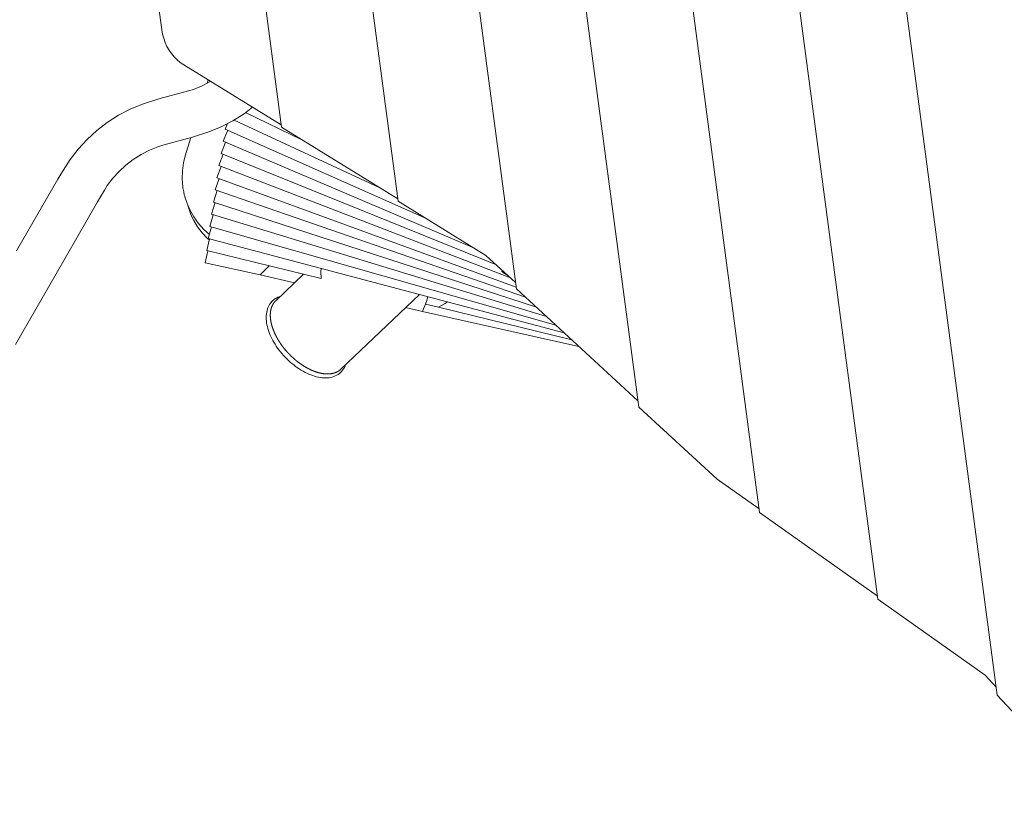
# Model space of a CAD drawing. Units: millimetres. Extents: x 381266 to 395058, y -1255560 to -1244408.
# Drawn here: x 388436 to 389362, y -1252656 to -1251916 of the extents above; entities that cross this region are included whole.
import ezdxf

# ---------------------------------------------------------------- set-up
doc = ezdxf.new("R2010")
doc.units = ezdxf.units.MM
doc.header["$LTSCALE"] = 200
doc.layers.add('Ech.1_200', color=7, linetype='Continuous')

msp = doc.modelspace()

# ---------------------------------------------------------------- linework, layer by layer
at = {"layer": 'Ech.1_200', "color": 225, "linetype": 'Continuous', "lineweight": 18, "ltscale": 0.25}
for p, q in [((389188.22, -1251290.38), (389355.36, -1252551.01)), ((389092.8, -1251327.97), (389242.99, -1252460.73)), ((388996.83, -1251361.4), (389131.75, -1252379.02)), ((388899.15, -1251381.91), (389018.21, -1252279.94)), ((388614.7, -1251508.38), (388682.11, -1252016.79)), ((388527.96, -1251611.42), (388569.54, -1251925.01)), ((388840.82, -1251699.26), (388903.07, -1252168.82)), ((388753.81, -1251800.33), (388791.75, -1252086.43)), ((388590.11, -1251958), (388681.79, -1252014.38)), ((388607.31, -1251977.82), (388615.05, -1251973.8)), ((388613.11, -1251972.14), (388612.15, -1251975.3)), ((388615.05, -1251973.8), (388615.42, -1251973.56)), ((388594.52, -1251982.66), (388566.64, -1251990.13)), ((388594.52, -1251982.66), (388599.26, -1251981.16)), ((388599.26, -1251981.16), (388607.31, -1251977.82)), ((388551.2, -1251995), (388566.64, -1251990.13)), ((388528.67, -1252005.51), (388539.7, -1251999.76)), ((388539.7, -1251999.76), (388551.2, -1251995)), ((388654.94, -1251997.87), (388646.9, -1252004.04)), ((388518.18, -1252012.19), (388528.67, -1252005.51)), ((388636.42, -1252010.72), (388625.38, -1252016.47)), ((388646.9, -1252004.04), (388636.42, -1252010.72)), ((388637.44, -1252010.07), (388774, -1252073.3)), ((388648.25, -1252003), (388701.21, -1252028.54)), ((388499.15, -1252028.17), (388508.32, -1252019.76)), ((388508.32, -1252019.76), (388518.18, -1252012.19)), ((388625.38, -1252016.47), (388613.89, -1252021.23)), ((388631.53, -1252019.62), (388627.14, -1252029.97)), ((388631.37, -1252013.35), (388629.07, -1252018.53)), ((388629.07, -1252018.53), (388816.91, -1252101.91)), ((388682.11, -1252016.79), (388791.43, -1252084.02)), ((388490.76, -1252037.34), (388499.15, -1252028.17)), ((388570.57, -1252033.57), (388598.45, -1252026.1)), ((388596.73, -1252026.56), (388591.58, -1252043.66)), ((388613.89, -1252021.23), (388598.45, -1252026.1)), ((388483.19, -1252047.21), (388490.76, -1252037.34)), ((388557.77, -1252038.41), (388550.04, -1252042.43)), ((388565.83, -1252035.07), (388557.77, -1252038.41)), ((388570.57, -1252033.57), (388565.83, -1252035.07)), ((388629.42, -1252030.94), (388625.19, -1252041.38)), ((388627.14, -1252029.97), (388862.14, -1252129.73)), ((388474.5, -1252060.86), (388483.19, -1252047.21)), ((388542.69, -1252047.12), (388535.78, -1252052.43)), ((388550.04, -1252042.43), (388542.69, -1252047.12)), ((388627.29, -1252042.23), (388623.23, -1252052.78)), ((388625.19, -1252041.38), (388884.23, -1252146.3)), ((388535.78, -1252052.43), (388529.35, -1252058.32)), ((388625.28, -1252053.57), (388621.39, -1252064.21)), ((388623.23, -1252052.78), (388897.45, -1252158.46)), ((388432.85, -1252133.11), (388471.79, -1252065.56)), ((388471.79, -1252065.56), (388474.5, -1252060.86)), ((388523.47, -1252064.74), (388518.16, -1252071.66)), ((388529.35, -1252058.32), (388523.47, -1252064.74)), ((388623.42, -1252064.95), (388619.71, -1252075.67)), ((388621.39, -1252064.21), (388902.85, -1252167.13)), ((388509.04, -1252087.04), (388515.5, -1252075.85)), ((388518.16, -1252071.66), (388515.5, -1252075.85)), ((388619.71, -1252075.67), (388911.5, -1252176.58)), ((388621.55, -1252076.31), (388618.03, -1252087.11)), ((388470.1, -1252154.59), (388509.04, -1252087.04)), ((388619.7, -1252087.66), (388616.38, -1252098.54)), ((388618.03, -1252087.11), (388921.87, -1252186.11)), ((388791.75, -1252086.43), (388874.44, -1252137.29)), ((388617.9, -1252099), (388614.78, -1252109.96)), ((388616.38, -1252098.54), (388931.35, -1252194.84)), ((388616.13, -1252110.34), (388613.21, -1252121.36)), ((388614.78, -1252109.96), (388940.02, -1252202.82)), ((388614.43, -1252121.69), (388611.72, -1252132.76)), ((388613.21, -1252121.36), (388947.96, -1252210.12)), ((388612.83, -1252133.03), (388610.34, -1252144.16)), ((388611.72, -1252132.76), (388719.5, -1252159.13)), ((388874.44, -1252137.29), (388902.29, -1252162.92)), ((388610.34, -1252144.16), (388661.92, -1252155.72)), ((388431.75, -1252221.11), (388470.1, -1252154.59)), ((388661.92, -1252155.72), (388694.44, -1252163)), ((388702.8, -1252155.04), (388676.69, -1252179.9)), ((388889.78, -1252151.41), (388889.47, -1252152.12)), ((388903.07, -1252168.82), (389017.43, -1252274.04)), ((388677.15, -1252177.46), (388676.02, -1252178.15)), ((388677.29, -1252177.38), (388677.08, -1252177.5)), ((388678.63, -1252176.71), (388677.29, -1252177.38)), ((388680.03, -1252176.15), (388678.63, -1252176.71)), ((388680.94, -1252175.85), (388680.03, -1252176.15)), ((388737.99, -1252244.29), (388811.8, -1252174.02)), ((388669.48, -1252186.11), (388668.93, -1252187.55)), ((388670.13, -1252184.73), (388669.48, -1252186.11)), ((388670.88, -1252183.43), (388670.13, -1252184.73)), ((388671.67, -1252182.27), (388670.88, -1252183.43)), ((388671.72, -1252182.2), (388671.67, -1252182.27)), ((388672.55, -1252181.18), (388671.72, -1252182.2)), ((388672.67, -1252181.05), (388672.49, -1252181.25)), ((388673.7, -1252179.99), (388672.67, -1252181.05)), ((388674.82, -1252179.02), (388673.7, -1252179.99)), ((388675.95, -1252178.19), (388674.82, -1252179.02)), ((388676.02, -1252178.15), (388675.95, -1252178.19)), ((388798.81, -1252186.38), (388814.78, -1252189.96)), ((388817.51, -1252183.11), (388818.37, -1252180.72)), ((388817.51, -1252183.11), (388829.72, -1252186.1)), ((388829.72, -1252186.1), (388955.22, -1252216.8)), ((388667.74, -1252193.81), (388667.69, -1252195.48)), ((388667.69, -1252195.48), (388667.73, -1252197.19)), ((388667.89, -1252192.18), (388667.74, -1252193.81)), ((388668.14, -1252190.59), (388667.89, -1252192.18)), ((388668.48, -1252189.06), (388668.14, -1252190.59)), ((388668.93, -1252187.55), (388668.49, -1252189.04)), ((388814.78, -1252189.96), (388961.86, -1252222.91)), ((388667.73, -1252197.19), (388667.86, -1252198.93)), ((388667.86, -1252198.93), (388667.89, -1252199.11)), ((388667.87, -1252198.99), (388668.08, -1252200.69)), ((388668.08, -1252200.69), (388668.11, -1252200.81)), ((388668.09, -1252200.74), (388668.4, -1252202.47)), ((388668.4, -1252202.47), (388668.8, -1252204.28)), ((388668.8, -1252204.28), (388669.28, -1252206.11)), ((388669.28, -1252206.11), (388669.85, -1252207.94)), ((388669.85, -1252207.94), (388670.5, -1252209.79)), ((388670.5, -1252209.79), (388671.24, -1252211.64)), ((388671.24, -1252211.64), (388672.05, -1252213.49)), ((388672.05, -1252213.49), (388672.94, -1252215.35)), ((388672.94, -1252215.35), (388673.9, -1252217.19)), ((388673.9, -1252217.19), (388674.93, -1252219.03)), ((388674.93, -1252219.03), (388676.03, -1252220.86)), ((388676.03, -1252220.86), (388677.2, -1252222.66)), ((388677.2, -1252222.67), (388677.2, -1252222.66)), ((388677.2, -1252222.67), (388678.43, -1252224.45)), ((388678.43, -1252224.45), (388679.72, -1252226.21)), ((388679.72, -1252226.22), (388681.07, -1252227.95)), ((388681.07, -1252227.95), (388682.48, -1252229.65)), ((388682.48, -1252229.65), (388683.94, -1252231.32)), ((388683.94, -1252231.32), (388685.44, -1252232.94)), ((388685.44, -1252232.94), (388686.99, -1252234.53)), ((388686.99, -1252234.53), (388688.59, -1252236.06)), ((388688.59, -1252236.06), (388690.22, -1252237.55)), ((388690.22, -1252237.55), (388691.88, -1252238.99)), ((388691.88, -1252238.99), (388693.58, -1252240.36)), ((388693.58, -1252240.36), (388695.3, -1252241.68)), ((388695.3, -1252241.68), (388697.05, -1252242.94)), ((388697.05, -1252242.94), (388698.81, -1252244.12)), ((388740.45, -1252243.95), (388741.2, -1252242.64)), ((388741.2, -1252242.64), (388741.85, -1252241.27)), ((388741.85, -1252241.27), (388742.24, -1252240.24)), ((388698.81, -1252244.12), (388700.6, -1252245.24)), ((388700.6, -1252245.24), (388702.39, -1252246.29)), ((388702.39, -1252246.29), (388704.2, -1252247.27)), ((388704.2, -1252247.27), (388706, -1252248.17)), ((388706, -1252248.17), (388707.81, -1252248.99)), ((388707.81, -1252248.99), (388709.62, -1252249.73)), ((388709.62, -1252249.73), (388711.42, -1252250.39)), ((388711.42, -1252250.39), (388713.21, -1252250.96)), ((388713.21, -1252250.96), (388714.99, -1252251.45)), ((388714.99, -1252251.45), (388716.75, -1252251.85)), ((388716.75, -1252251.85), (388718.49, -1252252.16)), ((388718.49, -1252252.16), (388720.21, -1252252.38)), ((388726.79, -1252252.32), (388728.34, -1252252.06)), ((388728.34, -1252252.06), (388729.84, -1252251.7)), ((388729.84, -1252251.7), (388731.3, -1252251.23)), ((388731.3, -1252251.23), (388732.7, -1252250.67)), ((388732.7, -1252250.67), (388734.04, -1252250)), ((388734.04, -1252250), (388735.31, -1252249.23)), ((388735.31, -1252249.23), (388736.51, -1252248.36)), ((388736.51, -1252248.36), (388737.63, -1252247.39)), ((388737.63, -1252247.39), (388738.66, -1252246.33)), ((388738.66, -1252246.33), (388739.61, -1252245.18)), ((388739.61, -1252245.18), (388740.45, -1252243.95)), ((388720.21, -1252252.38), (388721.9, -1252252.51)), ((388721.9, -1252252.51), (388723.57, -1252252.54)), ((388723.57, -1252252.54), (388725.2, -1252252.48)), ((388725.2, -1252252.48), (388726.79, -1252252.32)), ((389018.21, -1252279.94), (389091.98, -1252347.82)), ((389091.98, -1252347.82), (389131.3, -1252375.6)), ((389131.75, -1252379.02), (389242.53, -1252457.31)), ((389242.99, -1252460.73), (389343.98, -1252532.1)), ((389343.98, -1252532.1), (389354.33, -1252543.22)), ((389355.36, -1252551.01), (389453.39, -1252656.35))]:
    msp.add_line(p, q, dxfattribs=at)
for points in [[(388569.54, -1251925.01), (388570.26, -1251929.12), (388571.3, -1251933.12), (388572.67, -1251936.98), (388574.35, -1251940.68), (388576.32, -1251944.19), (388578.59, -1251947.48), (388581.12, -1251950.53), (388583.89, -1251953.31), (388586.9, -1251955.81), (388590.11, -1251958)], [(388614.23, -1252117.48), (388609.03, -1252112.8), (388603.99, -1252107.16), (388599.58, -1252101.02), (388598.33, -1252098.8), (388595.87, -1252094.43), (388593.97, -1252090.03), (388592.89, -1252087.49), (388591.23, -1252082.07), (388591.11, -1252081.68), (388590.68, -1252080.27), (388590.18, -1252077.66), (388589.42, -1252073.66), (388589.4, -1252073.56), (388589.39, -1252073.5), (388589.27, -1252072.86), (388588.67, -1252065.34), (388588.89, -1252057.81), (388589.93, -1252050.35), (388591.58, -1252043.66)], [(388614.18, -1252122.68), (388612.54, -1252121.33), (388607.57, -1252116.21), (388603.2, -1252110.57), (388599.49, -1252104.47), (388597.27, -1252099.67), (388596.49, -1252097.99), (388594.23, -1252091.21), (388593.97, -1252090.03)], [(388661.92, -1252155.72), (388663.94, -1252153.61), (388665.84, -1252151.68), (388665.99, -1252151.53), (388668.07, -1252149.48), (388670.07, -1252147.55), (388670.17, -1252147.45), (388670.5, -1252147.14)], [(388719.5, -1252159.13), (388719.33, -1252156.86), (388719.24, -1252154.55), (388719.22, -1252152.2), (388719.28, -1252149.82), (388719.3, -1252149.49)], [(388890.47, -1252152.04), (388890.03, -1252151.98), (388889.52, -1252152.06), (388889.47, -1252152.12), (388889.51, -1252152.36), (388889.99, -1252152.88), (388890.97, -1252153.61), (388892.45, -1252154.57), (388894.4, -1252155.73), (388894.59, -1252155.83)], [(388819.85, -1252176.15), (388819.16, -1252178.34), (388819.16, -1252178.34), (388818.39, -1252180.65), (388818.38, -1252180.69), (388818.37, -1252180.72), (388817.56, -1252182.97), (388817.51, -1252183.11), (388816.69, -1252185.29), (388815.76, -1252187.62), (388814.78, -1252189.96)], [(388818.39, -1252180.65), (388819.16, -1252178.35), (388819.85, -1252176.15)], [(388672.65, -1252186.39), (388672.61, -1252186.52), (388672.57, -1252186.65), (388672.52, -1252186.78), (388672.48, -1252186.91), (388672.44, -1252187.04), (388672.41, -1252187.17), (388672.37, -1252187.31), (388672.33, -1252187.44), (388672.3, -1252187.57), (388672.26, -1252187.7)], [(388673.12, -1252185.14), (388673.07, -1252185.26), (388673.02, -1252185.38), (388672.97, -1252185.51), (388672.92, -1252185.63), (388672.87, -1252185.76), (388672.83, -1252185.88), (388672.78, -1252186.01), (388672.74, -1252186.14), (388672.69, -1252186.26), (388672.65, -1252186.39)], [(388673.68, -1252183.95), (388673.62, -1252184.06), (388673.56, -1252184.18), (388673.5, -1252184.3), (388673.44, -1252184.42), (388673.39, -1252184.54), (388673.33, -1252184.66), (388673.28, -1252184.77), (388673.23, -1252184.89), (388673.17, -1252185.02), (388673.12, -1252185.14)], [(388674.31, -1252182.83), (388674.25, -1252182.94), (388674.18, -1252183.05), (388674.11, -1252183.16), (388674.05, -1252183.27), (388673.98, -1252183.38), (388673.92, -1252183.49), (388673.86, -1252183.61), (388673.8, -1252183.72), (388673.74, -1252183.83), (388673.68, -1252183.95)], [(388675.03, -1252181.78), (388674.95, -1252181.88), (388674.88, -1252181.98), (388674.8, -1252182.09), (388674.73, -1252182.19), (388674.66, -1252182.3), (388674.59, -1252182.4), (388674.52, -1252182.51), (388674.45, -1252182.61), (388674.38, -1252182.72), (388674.31, -1252182.83)], [(388675.82, -1252180.8), (388675.74, -1252180.9), (388675.66, -1252180.99), (388675.57, -1252181.09), (388675.49, -1252181.19), (388675.41, -1252181.28), (388675.34, -1252181.38), (388675.26, -1252181.48), (388675.18, -1252181.58), (388675.1, -1252181.68), (388675.03, -1252181.78)], [(388676.69, -1252179.9), (388676.6, -1252179.99), (388676.51, -1252180.08), (388676.42, -1252180.16), (388676.33, -1252180.25), (388676.25, -1252180.34), (388676.16, -1252180.43), (388676.07, -1252180.52), (388675.99, -1252180.62), (388675.91, -1252180.71), (388675.82, -1252180.8)], [(388838.41, -1252181.07), (388838.07, -1252181.28), (388835.3, -1252182.94), (388832.51, -1252184.55), (388829.72, -1252186.1)], [(388671.61, -1252191.99), (388671.6, -1252192.14), (388671.59, -1252192.29), (388671.58, -1252192.44), (388671.58, -1252192.6), (388671.57, -1252192.75), (388671.57, -1252192.9), (388671.56, -1252193.06), (388671.56, -1252193.21), (388671.56, -1252193.36), (388671.56, -1252193.52)], [(388671.56, -1252193.52), (388671.56, -1252193.67), (388671.56, -1252193.83), (388671.56, -1252193.99), (388671.56, -1252194.14), (388671.57, -1252194.3), (388671.57, -1252194.46), (388671.58, -1252194.62), (388671.58, -1252194.78), (388671.59, -1252194.93), (388671.6, -1252195.09)], [(388671.6, -1252195.09), (388671.61, -1252195.25), (388671.62, -1252195.41), (388671.63, -1252195.57), (388671.64, -1252195.74), (388671.65, -1252195.9), (388671.66, -1252196.06), (388671.68, -1252196.22), (388671.69, -1252196.38), (388671.71, -1252196.55), (388671.72, -1252196.71)], [(388671.74, -1252190.51), (388671.72, -1252190.65), (388671.7, -1252190.8), (388671.69, -1252190.95), (388671.67, -1252191.1), (388671.66, -1252191.24), (388671.65, -1252191.39), (388671.64, -1252191.54), (388671.62, -1252191.69), (388671.62, -1252191.84), (388671.61, -1252191.99)], [(388671.96, -1252189.08), (388671.93, -1252189.22), (388671.91, -1252189.36), (388671.88, -1252189.5), (388671.86, -1252189.65), (388671.84, -1252189.79), (388671.81, -1252189.93), (388671.79, -1252190.07), (388671.78, -1252190.22), (388671.76, -1252190.36), (388671.74, -1252190.51)], [(388672.26, -1252187.7), (388672.23, -1252187.84), (388672.19, -1252187.98), (388672.16, -1252188.11), (388672.13, -1252188.25), (388672.1, -1252188.39), (388672.07, -1252188.52), (388672.04, -1252188.66), (388672.01, -1252188.8), (388671.98, -1252188.94), (388671.96, -1252189.08)], [(388671.72, -1252196.71), (388671.74, -1252196.87), (388671.76, -1252197.04), (388671.78, -1252197.2), (388671.8, -1252197.37), (388671.82, -1252197.53), (388671.84, -1252197.7), (388671.86, -1252197.86), (388671.88, -1252198.03), (388671.91, -1252198.19), (388671.94, -1252198.36)], [(388671.94, -1252198.36), (388671.96, -1252198.53), (388671.99, -1252198.7), (388672.01, -1252198.86), (388672.04, -1252199.03), (388672.07, -1252199.2), (388672.1, -1252199.37), (388672.13, -1252199.54), (388672.16, -1252199.71), (388672.2, -1252199.88), (388672.23, -1252200.05)], [(388672.23, -1252200.05), (388672.26, -1252200.22), (388672.3, -1252200.39), (388672.33, -1252200.56), (388672.37, -1252200.73), (388672.41, -1252200.9), (388672.45, -1252201.07), (388672.49, -1252201.24), (388672.53, -1252201.42), (388672.57, -1252201.59), (388672.61, -1252201.76)], [(388672.61, -1252201.76), (388672.65, -1252201.93), (388672.7, -1252202.11), (388672.74, -1252202.28), (388672.79, -1252202.46), (388672.83, -1252202.63), (388672.88, -1252202.8), (388672.93, -1252202.98), (388672.98, -1252203.15), (388673.03, -1252203.33), (388673.08, -1252203.5)], [(388673.08, -1252203.5), (388673.08, -1252203.51), (388673.13, -1252203.68), (388673.18, -1252203.85), (388673.23, -1252204.03), (388673.28, -1252204.2), (388673.34, -1252204.38), (388673.39, -1252204.56), (388673.45, -1252204.73), (388673.51, -1252204.91), (388673.57, -1252205.08), (388673.62, -1252205.26)], [(388673.62, -1252205.26), (388673.63, -1252205.26), (388673.68, -1252205.44), (388673.74, -1252205.61), (388673.8, -1252205.79), (388673.86, -1252205.97), (388673.93, -1252206.15), (388673.99, -1252206.33), (388674.05, -1252206.5), (388674.12, -1252206.68), (388674.19, -1252206.86), (388674.25, -1252207.04)], [(388674.25, -1252207.04), (388674.25, -1252207.04), (388674.32, -1252207.21), (388674.39, -1252207.39), (388674.45, -1252207.57), (388674.52, -1252207.75), (388674.59, -1252207.93), (388674.67, -1252208.11), (388674.74, -1252208.29), (388674.81, -1252208.47), (388674.89, -1252208.65), (388674.96, -1252208.82)], [(388674.96, -1252208.82), (388674.96, -1252208.83), (388675.04, -1252209), (388675.11, -1252209.18), (388675.19, -1252209.36), (388675.26, -1252209.54), (388675.34, -1252209.72), (388675.42, -1252209.9), (388675.5, -1252210.08), (388675.58, -1252210.26), (388675.66, -1252210.44), (388675.75, -1252210.62)], [(388675.75, -1252210.62), (388675.75, -1252210.63), (388675.83, -1252210.8), (388675.91, -1252210.98), (388676, -1252211.16), (388676.08, -1252211.34), (388676.17, -1252211.52), (388676.25, -1252211.7), (388676.34, -1252211.88), (388676.43, -1252212.06), (388676.52, -1252212.24), (388676.61, -1252212.42)], [(388676.61, -1252212.42), (388676.61, -1252212.43), (388676.7, -1252212.6), (388676.79, -1252212.78), (388676.88, -1252212.96), (388676.97, -1252213.14), (388677.07, -1252213.32), (388677.16, -1252213.5), (388677.25, -1252213.68), (388677.35, -1252213.86), (388677.45, -1252214.04), (388677.55, -1252214.22)], [(388677.55, -1252214.22), (388677.55, -1252214.22), (388677.64, -1252214.4), (388677.74, -1252214.58), (388677.84, -1252214.76), (388677.94, -1252214.94), (388678.04, -1252215.12), (388678.14, -1252215.3), (388678.24, -1252215.48), (388678.34, -1252215.66), (388678.45, -1252215.84), (388678.55, -1252216.01)], [(388678.55, -1252216.01), (388678.56, -1252216.02), (388678.66, -1252216.19), (388678.76, -1252216.37), (388678.87, -1252216.55), (388678.97, -1252216.73), (388679.08, -1252216.91), (388679.19, -1252217.09), (388679.3, -1252217.27), (388679.41, -1252217.45), (388679.52, -1252217.62), (388679.63, -1252217.8)], [(388679.63, -1252217.8), (388679.63, -1252217.8), (388679.74, -1252217.98), (388679.85, -1252218.16), (388679.96, -1252218.33), (388680.08, -1252218.51), (388680.19, -1252218.69), (388680.31, -1252218.87), (388680.42, -1252219.04), (388680.54, -1252219.22), (388680.66, -1252219.39), (388680.78, -1252219.57)], [(388680.78, -1252219.57), (388680.78, -1252219.57), (388680.89, -1252219.75), (388681.01, -1252219.92), (388681.13, -1252220.1), (388681.25, -1252220.28), (388681.37, -1252220.45), (388681.49, -1252220.63), (388681.61, -1252220.8), (388681.73, -1252220.98), (388681.86, -1252221.15), (388681.98, -1252221.32)], [(388681.98, -1252221.32), (388681.98, -1252221.33), (388682.11, -1252221.5), (388682.23, -1252221.67), (388682.36, -1252221.85), (388682.48, -1252222.02), (388682.61, -1252222.19), (388682.73, -1252222.37), (388682.86, -1252222.54), (388682.99, -1252222.71), (388683.12, -1252222.88), (388683.25, -1252223.05)], [(388683.25, -1252223.05), (388683.25, -1252223.06), (388683.38, -1252223.23), (388683.51, -1252223.4), (388683.64, -1252223.57), (388683.77, -1252223.74), (388683.91, -1252223.91), (388684.04, -1252224.08), (388684.17, -1252224.25), (388684.31, -1252224.42), (388684.44, -1252224.59), (388684.58, -1252224.76)], [(388684.58, -1252224.76), (388684.58, -1252224.76), (388684.71, -1252224.93), (388684.85, -1252225.1), (388684.99, -1252225.27), (388685.12, -1252225.43), (388685.26, -1252225.6), (388685.4, -1252225.77), (388685.54, -1252225.94), (388685.68, -1252226.1), (388685.82, -1252226.27), (388685.96, -1252226.43)], [(388685.96, -1252226.43), (388685.96, -1252226.43), (388686.1, -1252226.6), (388686.24, -1252226.76), (388686.38, -1252226.93), (388686.53, -1252227.1), (388686.67, -1252227.26), (388686.81, -1252227.42), (388686.96, -1252227.59), (388687.1, -1252227.75), (388687.25, -1252227.91), (388687.4, -1252228.07)], [(388687.4, -1252228.07), (388687.54, -1252228.23), (388687.69, -1252228.4), (388687.83, -1252228.56), (388687.98, -1252228.72), (388688.13, -1252228.88), (388688.28, -1252229.04), (388688.43, -1252229.2), (388688.58, -1252229.36), (388688.73, -1252229.52), (388688.88, -1252229.67)], [(388688.88, -1252229.67), (388689.03, -1252229.83), (388689.18, -1252229.99), (388689.33, -1252230.15), (388689.48, -1252230.3), (388689.63, -1252230.46), (388689.79, -1252230.62), (388689.94, -1252230.77), (388690.09, -1252230.92), (388690.25, -1252231.08), (388690.4, -1252231.23)], [(388690.4, -1252231.23), (388690.56, -1252231.39), (388690.71, -1252231.54), (388690.87, -1252231.69), (388691.02, -1252231.84), (388691.18, -1252232), (388691.34, -1252232.15), (388691.49, -1252232.3), (388691.65, -1252232.45), (388691.81, -1252232.6), (388691.97, -1252232.74)], [(388691.97, -1252232.74), (388692.13, -1252232.89), (388692.29, -1252233.04), (388692.45, -1252233.19), (388692.61, -1252233.34), (388692.77, -1252233.48), (388692.93, -1252233.63), (388693.09, -1252233.78), (388693.25, -1252233.92), (388693.41, -1252234.06), (388693.57, -1252234.21)], [(388693.57, -1252234.21), (388693.74, -1252234.35), (388693.9, -1252234.49), (388694.06, -1252234.64), (388694.22, -1252234.78), (388694.39, -1252234.92), (388694.55, -1252235.06), (388694.72, -1252235.2), (388694.88, -1252235.34), (388695.05, -1252235.48), (388695.21, -1252235.62)], [(388695.21, -1252235.62), (388695.38, -1252235.75), (388695.54, -1252235.89), (388695.71, -1252236.03), (388695.87, -1252236.17), (388696.04, -1252236.3), (388696.21, -1252236.44), (388696.37, -1252236.57), (388696.54, -1252236.7), (388696.71, -1252236.84), (388696.88, -1252236.97)], [(388696.88, -1252236.97), (388697.05, -1252237.1), (388697.21, -1252237.23), (388697.38, -1252237.36), (388697.55, -1252237.5), (388697.72, -1252237.62), (388697.89, -1252237.75), (388698.06, -1252237.88), (388698.23, -1252238.01), (388698.4, -1252238.14), (388698.57, -1252238.26)], [(388698.57, -1252238.26), (388698.74, -1252238.39), (388698.91, -1252238.51), (388699.08, -1252238.64), (388699.25, -1252238.76), (388699.42, -1252238.89), (388699.59, -1252239.01), (388699.76, -1252239.13), (388699.94, -1252239.25), (388700.11, -1252239.37), (388700.28, -1252239.49)], [(388700.28, -1252239.49), (388700.45, -1252239.61), (388700.63, -1252239.73), (388700.8, -1252239.85), (388700.97, -1252239.97), (388701.14, -1252240.08), (388701.32, -1252240.2), (388701.49, -1252240.31), (388701.66, -1252240.43), (388701.84, -1252240.54), (388702.01, -1252240.65)], [(388702.01, -1252240.65), (388702.19, -1252240.77), (388702.36, -1252240.88), (388702.53, -1252240.99), (388702.71, -1252241.1), (388702.88, -1252241.21), (388703.05, -1252241.32), (388703.23, -1252241.43), (388703.4, -1252241.54), (388703.58, -1252241.64), (388703.76, -1252241.75)], [(388703.76, -1252241.75), (388703.93, -1252241.86), (388704.1, -1252241.96), (388704.28, -1252242.07), (388704.45, -1252242.17), (388704.63, -1252242.27), (388704.8, -1252242.37), (388704.98, -1252242.48), (388705.15, -1252242.58), (388705.33, -1252242.67), (388705.51, -1252242.77)], [(388705.51, -1252242.77), (388705.68, -1252242.87), (388705.86, -1252242.97), (388706.03, -1252243.07), (388706.21, -1252243.16), (388706.38, -1252243.26), (388706.56, -1252243.35), (388706.73, -1252243.45), (388706.91, -1252243.54), (388707.09, -1252243.63), (388707.26, -1252243.72)], [(388707.26, -1252243.72), (388707.44, -1252243.81), (388707.61, -1252243.9), (388707.79, -1252243.99), (388707.96, -1252244.08), (388708.14, -1252244.17), (388708.31, -1252244.26), (388708.49, -1252244.34), (388708.67, -1252244.43), (388708.84, -1252244.51), (388709.02, -1252244.6)], [(388709.02, -1252244.6), (388709.19, -1252244.68), (388709.37, -1252244.76), (388709.54, -1252244.84), (388709.72, -1252244.93), (388709.89, -1252245.01), (388710.07, -1252245.08), (388710.24, -1252245.16), (388710.42, -1252245.24), (388710.59, -1252245.32), (388710.77, -1252245.39)], [(388710.77, -1252245.39), (388710.94, -1252245.47), (388711.12, -1252245.54), (388711.29, -1252245.62), (388711.47, -1252245.69), (388711.64, -1252245.76), (388711.81, -1252245.83), (388711.99, -1252245.9), (388712.16, -1252245.97), (388712.34, -1252246.04), (388712.51, -1252246.1)], [(388712.51, -1252246.1), (388712.69, -1252246.17), (388712.86, -1252246.24), (388713.03, -1252246.31), (388713.2, -1252246.37), (388713.38, -1252246.43), (388713.55, -1252246.5), (388713.72, -1252246.56), (388713.9, -1252246.62), (388714.07, -1252246.68), (388714.24, -1252246.74)], [(388714.24, -1252246.74), (388714.42, -1252246.8), (388714.59, -1252246.86), (388714.76, -1252246.91), (388714.93, -1252246.97), (388715.1, -1252247.03), (388715.27, -1252247.08), (388715.44, -1252247.13), (388715.62, -1252247.19), (388715.79, -1252247.24), (388715.96, -1252247.29)], [(388715.96, -1252247.29), (388716.13, -1252247.34), (388716.3, -1252247.39), (388716.47, -1252247.44), (388716.64, -1252247.49), (388716.81, -1252247.53), (388716.98, -1252247.58), (388717.14, -1252247.62), (388717.31, -1252247.67), (388717.48, -1252247.71), (388717.65, -1252247.75)], [(388717.65, -1252247.75), (388717.82, -1252247.79), (388717.99, -1252247.84), (388718.15, -1252247.88), (388718.32, -1252247.92), (388718.49, -1252247.95), (388718.65, -1252247.99), (388718.82, -1252248.03), (388718.99, -1252248.06), (388719.15, -1252248.1), (388719.32, -1252248.13)], [(388719.32, -1252248.13), (388719.49, -1252248.16), (388719.65, -1252248.2), (388719.81, -1252248.23), (388719.98, -1252248.26), (388720.14, -1252248.29), (388720.31, -1252248.32), (388720.47, -1252248.35), (388720.63, -1252248.37), (388720.8, -1252248.4), (388720.96, -1252248.42)], [(388720.96, -1252248.42), (388721.12, -1252248.45), (388721.28, -1252248.47), (388721.44, -1252248.5), (388721.61, -1252248.52), (388721.77, -1252248.54), (388721.93, -1252248.56), (388722.09, -1252248.58), (388722.25, -1252248.59), (388722.41, -1252248.61), (388722.57, -1252248.63)], [(388722.57, -1252248.63), (388722.73, -1252248.64), (388722.88, -1252248.66), (388723.04, -1252248.67), (388723.2, -1252248.69), (388723.36, -1252248.7), (388723.51, -1252248.71), (388723.67, -1252248.72), (388723.83, -1252248.73), (388723.98, -1252248.74), (388724.14, -1252248.74)], [(388724.14, -1252248.74), (388724.29, -1252248.75), (388724.45, -1252248.76), (388724.6, -1252248.76), (388724.75, -1252248.77), (388724.91, -1252248.77), (388725.06, -1252248.77), (388725.21, -1252248.77), (388725.36, -1252248.77), (388725.52, -1252248.77), (388725.67, -1252248.77)], [(388725.67, -1252248.77), (388725.82, -1252248.77), (388725.97, -1252248.77), (388726.12, -1252248.76), (388726.27, -1252248.76), (388726.42, -1252248.75), (388726.56, -1252248.75), (388726.71, -1252248.74), (388726.86, -1252248.73), (388727.01, -1252248.72), (388727.16, -1252248.71)], [(388727.16, -1252248.71), (388727.3, -1252248.7), (388727.44, -1252248.69), (388727.59, -1252248.68), (388727.73, -1252248.66), (388727.88, -1252248.65), (388728.02, -1252248.63), (388728.16, -1252248.62), (388728.31, -1252248.6), (388728.45, -1252248.58), (388728.59, -1252248.56)], [(388728.59, -1252248.56), (388728.73, -1252248.54), (388728.87, -1252248.52), (388729.01, -1252248.5), (388729.15, -1252248.48), (388729.29, -1252248.46), (388729.43, -1252248.43), (388729.57, -1252248.41), (388729.71, -1252248.38), (388729.84, -1252248.35), (388729.98, -1252248.33)], [(388729.98, -1252248.33), (388730.12, -1252248.3), (388730.25, -1252248.27), (388730.38, -1252248.24), (388730.52, -1252248.21), (388730.65, -1252248.18), (388730.78, -1252248.14), (388730.92, -1252248.11), (388731.05, -1252248.08), (388731.18, -1252248.04), (388731.31, -1252248)], [(388731.31, -1252248), (388731.44, -1252247.97), (388731.57, -1252247.93), (388731.7, -1252247.89), (388731.83, -1252247.85), (388731.95, -1252247.81), (388732.08, -1252247.77), (388732.21, -1252247.73), (388732.34, -1252247.68), (388732.46, -1252247.64), (388732.59, -1252247.59)], [(388732.59, -1252247.59), (388732.71, -1252247.55), (388732.83, -1252247.5), (388732.96, -1252247.45), (388733.08, -1252247.41), (388733.2, -1252247.36), (388733.32, -1252247.31), (388733.44, -1252247.26), (388733.56, -1252247.2), (388733.68, -1252247.15), (388733.8, -1252247.1)], [(388733.8, -1252247.1), (388733.92, -1252247.04), (388734.03, -1252246.99), (388734.15, -1252246.93), (388734.27, -1252246.88), (388734.38, -1252246.82), (388734.5, -1252246.76), (388734.61, -1252246.7), (388734.72, -1252246.64), (388734.84, -1252246.58), (388734.95, -1252246.52)], [(388734.95, -1252246.52), (388735.06, -1252246.45), (388735.17, -1252246.39), (388735.28, -1252246.33), (388735.39, -1252246.26), (388735.5, -1252246.2), (388735.61, -1252246.13), (388735.71, -1252246.06), (388735.82, -1252245.99), (388735.93, -1252245.92), (388736.04, -1252245.85)], [(388736.04, -1252245.85), (388736.14, -1252245.78), (388736.24, -1252245.71), (388736.34, -1252245.64), (388736.45, -1252245.57), (388736.55, -1252245.49), (388736.65, -1252245.42), (388736.75, -1252245.34), (388736.85, -1252245.27), (388736.95, -1252245.19), (388737.05, -1252245.11)], [(388737.05, -1252245.11), (388737.15, -1252245.03), (388737.24, -1252244.95), (388737.34, -1252244.87), (388737.43, -1252244.79), (388737.53, -1252244.71), (388737.62, -1252244.63), (388737.71, -1252244.54), (388737.81, -1252244.46), (388737.9, -1252244.37), (388737.99, -1252244.29)]]:
    msp.add_lwpolyline(points, dxfattribs=at)

doc.saveas('drawing.dxf')
